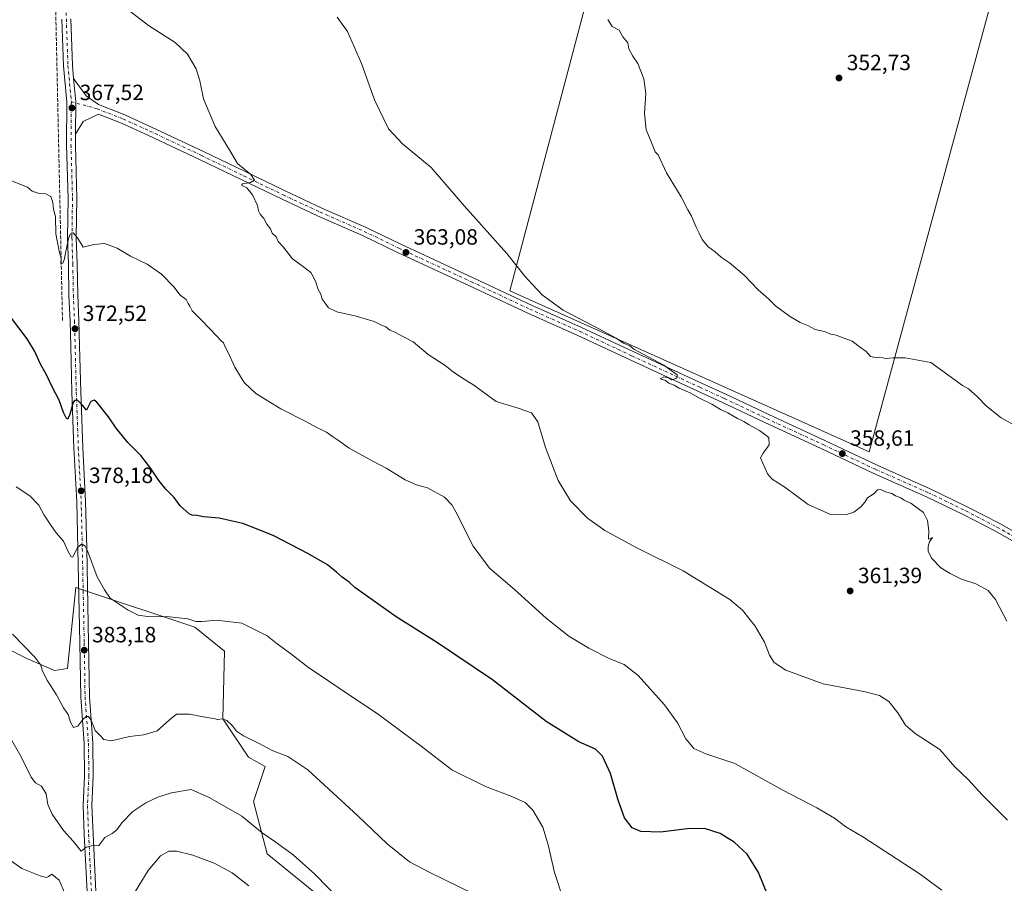
# Model space of a CAD drawing. Units: metres. Extents: x 573655 to 577108, y 4698748 to 4701099.
# Drawn here: x 575344 to 575791, y 4699484 to 4699876 of the extents above; entities that cross this region are included whole.
import ezdxf

# ---------------------------------------------------------------- set-up
doc = ezdxf.new("R2010")
doc.units = ezdxf.units.M
doc.header["$MEASUREMENT"] = 0
doc.linetypes.add('DGN Style 3', pattern=[2.307223458686699, 1.648016756204785, -0.6592067024819142])
doc.linetypes.add('DGN Style 4', pattern=[2.6384748266838614, 1.318413404963828, -0.6592067024819142, 0.001648016756204785, -0.6592067024819142])
for name, color, linetype, lineweight in [('Corriente artificial lineal', 4, 'DGN Style 3', 13), ('Cultivos herbáceos CxS', 92, 'Continuous', 0), ('Cultivos leñosos CxS', 92, 'Continuous', 0), ('Curva de nivel maestra', 30, 'Continuous', 30), ('Curva de nivel normal', 30, 'Continuous', 0), ('Matorral CxS', 135, 'Continuous', 0), ('Pista no pavimentada Cxs', 111, 'Continuous', 0), ('Pista no pavimentada eje', 91, 'DGN Style 4', 0), ('Punto de cota en terreno', 7, 'Continuous', 0), ('Rótulo de punto de cota en terreno', 7, 'Continuous', 0)]:
    doc.layers.add(name, color=color, linetype=linetype, lineweight=lineweight)
doc.styles.add('Style-Arial', font='txt')

# ---------------------------------------------------------------- blocks, each defined once
blk = doc.blocks.new('*U11')
at = {"layer": 'Cultivos herbáceos CxS', "color": 92, "linetype": 'Continuous', "lineweight": 0}
for points in [[(575612.3234999999, 4699925.400699999, 353.8377999999939), (575566.5755000003, 4699752.588099999, 361.8659000000043), (575729.6747000003, 4699679.6209, 357.5323999999964), (575784.4023000002, 4699881.3475, 351.3794000000053)], [(575505.3229, 4699457.536499999, 390.7403000000049), (575456.4321, 4699497.178099999, 391.1040000000066), (575450.2846999997, 4699520.903100001, 388.6677000000054), (575453.9471000005, 4699531.8917, 387.2747999999993), (575455.5891000004, 4699536.818299999, 386.2498000000051), (575448.0028999997, 4699541.034700001, 386.2761000000028), (575436.3391000004, 4699558.383099999, 385.0014999999985), (575437.0456999998, 4699589.1099, 381.6106), (575423.5586999999, 4699600.074899999, 380.5622000000003), (575373.0313999997, 4699616.861300001, 381.2397999999957), (575369.5592999998, 4699618.014900001, 381.178700000004), (575365.7944999998, 4699581.2097, 383.867499999993), (575359.9391000001, 4699580.373299999, 384.6111999999994), (575347.3919000002, 4699585.810500001, 385.4397999999928), (575337.5752999998, 4699590.797499999, 385.8184999999939)]]:
    blk.add_polyline3d(points, dxfattribs=at)
blk = doc.blocks.new('5PATER')
at = {"layer": 'Punto de cota en terreno', "linetype": 'Continuous', "lineweight": 0}
h = blk.add_hatch(color=51, dxfattribs=at)
edge = h.paths.add_edge_path()
edge.add_ellipse((0, 0), major_axis=(-0.1095731443231308, -0.1110710700762829), ratio=0.9994222409660322, start_angle=0, end_angle=360)

msp = doc.modelspace()

# ---------------------------------------------------------------- linework, layer by layer
at = {"layer": 'Corriente artificial lineal', "color": 4, "linetype": 'DGN Style 3', "lineweight": 13, "extrusion": (0.7153055380632746, 0.04637592063023295, 0.697271296700006), "elevation": 629774.9452189972, "flags": 128}
msp.add_lwpolyline([(4652667.8834675, -612091.7837944853), (4652828.534395288, -612101.6625998062), (4652919.332058163, -612106.1529278138)], dxfattribs=at)
at = {"layer": 'Cultivos herbáceos CxS', "color": 92, "linetype": 'Continuous', "lineweight": 0}
for points in [[(575612.3234999999, 4699925.400699999, 353.8377999999939), (575566.5755000003, 4699752.588099999, 361.8659000000043), (575729.6747000003, 4699679.6209, 357.5323999999964), (575784.4023000002, 4699881.3475, 351.3794000000053), (575644.3727000002, 4699918.9047, 353.340200000006), (575640.0667000003, 4699920.7707, 353.3485999999975)], [(575505.3229, 4699457.536499999, 390.7403000000049), (575456.4321, 4699497.178099999, 391.1040000000066), (575450.2846999997, 4699520.903100001, 388.6677000000054), (575453.9471000005, 4699531.8917, 387.2747999999993), (575455.5891000004, 4699536.818299999, 386.2498000000051), (575448.0028999997, 4699541.034700001, 386.2761000000028), (575436.3391000004, 4699558.383099999, 385.0014999999985), (575437.0456999998, 4699589.1099, 381.6106), (575423.5586999999, 4699600.074899999, 380.5622000000003), (575373.0313999997, 4699616.861300001, 381.2397999999957), (575369.5592999998, 4699618.014900001, 381.178700000004), (575365.7944999998, 4699581.2097, 383.867499999993), (575359.9391000001, 4699580.373299999, 384.6111999999994), (575347.3919000002, 4699585.810500001, 385.4397999999928), (575337.5752999998, 4699590.797499999, 385.8184999999939)]]:
    msp.add_polyline3d(points, dxfattribs=at)
at = {"layer": 'Cultivos leñosos CxS', "color": 92, "linetype": 'Continuous', "lineweight": 0}
msp.add_polyline3d([(575640.0667000003, 4699920.7707, 353.3485999999975), (575644.3727000002, 4699918.9047, 353.340200000006), (575784.4023000002, 4699881.3475, 351.3794000000053), (575729.6747000003, 4699679.6209, 357.5323999999964), (575566.5755000003, 4699752.588099999, 361.8659000000043), (575612.3234999999, 4699925.400699999, 353.8377999999939), (575638.6989000002, 4699917.864499999, 353.3423999999941)], close=True, dxfattribs=at)
msp.add_polyline3d([(575612.3234999999, 4699925.400699999, 353.8377999999939), (575566.5755000003, 4699752.588099999, 361.8659000000043), (575729.6747000003, 4699679.6209, 357.5323999999964), (575784.4023000002, 4699881.3475, 351.3794000000053), (575644.3727000002, 4699918.9047, 353.340200000006), (575640.0667000003, 4699920.7707, 353.3485999999975)], dxfattribs=at)
at = {"layer": 'Curva de nivel maestra', "color": 30, "linetype": 'Continuous', "lineweight": 30, "elevation": 375, "flags": 128}
msp.add_lwpolyline([(575685.6500000004, 4699473.4801), (575679.4100000003, 4699488.720100001), (575674.3499999996, 4699497.050100001), (575668.4199999999, 4699502.450099999), (575662.0199999996, 4699506.380100001), (575654.9699999997, 4699508.690099999), (575647.0499999998, 4699508.540100001), (575634.9299999997, 4699506.9801), (575626.0499999998, 4699507.340100001), (575622.1299999999, 4699508.9901), (575618.6200000001, 4699513.5801), (575615.7300000004, 4699521.4901), (575612.2800000003, 4699533.600099999), (575608.6900000004, 4699541.5701), (575605.4500000002, 4699544.700099999), (575597.8700000001, 4699548.0601), (575583.04, 4699557.170100001), (575558.6799999997, 4699576.0801), (575533.75, 4699592.920100001), (575515.04, 4699604.670100001), (575496.2000000002, 4699617.960100001), (575493.6699999999, 4699620.380100001), (575490.5199999996, 4699622.6801), (575487.8799999999, 4699624.9901), (575483.9100000003, 4699628.2401), (575474.8499999996, 4699633.5101), (575459.4699999997, 4699641.450099999), (575451.6299999999, 4699644.610099999), (575445.3600000005, 4699647.0101), (575440, 4699648.3101), (575434.6600000003, 4699649.5001), (575427.5800000001, 4699650.020099999), (575424.4800000004, 4699650.6601), (575422.4500000002, 4699650.7601), (575421.1100000005, 4699651.420100001), (575419.75, 4699652.6801), (575416.9000000004, 4699655.030099999), (575414.2100000001, 4699658.840100001), (575410.5199999996, 4699662.600099999), (575407.3099999996, 4699666.5001), (575403.6100000005, 4699671.9901), (575399.1799999997, 4699677.9001), (575393.2100000001, 4699683.720100001), (575390.6200000001, 4699686.940099999), (575387.9299999997, 4699690.340100001), (575384.4800000004, 4699695.4001), (575379.1799999997, 4699702.020099999), (575377.9500000002, 4699703.0001), (575376.3799999999, 4699702.3201), (575374.4500000002, 4699698.470100001), (575372.6699999999, 4699700.7301), (575370.4500000002, 4699702.970100001), (575369.0599999996, 4699702.890100001), (575368.4000000004, 4699701.890100001), (575366.7199999997, 4699696.040100001), (575365.8799999999, 4699694.340100001), (575365.2400000002, 4699694.9001), (575364.0800000001, 4699697.3201), (575362.0800000001, 4699703.0601), (575359.0099999999, 4699708.790100001), (575356.3499999996, 4699714.4901), (575353.4000000004, 4699719.670100001), (575351.04, 4699725.0101), (575347.4600000001, 4699730.7601), (575339.9800000004, 4699740.710100001)], dxfattribs=at)
at = {"layer": 'Curva de nivel normal', "color": 30, "linetype": 'Continuous', "lineweight": 0, "flags": 128}
for points, elevation in [([(575792.5199999996, 4699512.4901), (575780.9600000001, 4699524.020099999), (575774.5499999998, 4699530.890100001), (575768.5899999999, 4699536.620100001), (575761.7199999997, 4699544.5801), (575750.5300000003, 4699551.7301), (575746.0999999996, 4699555.5801), (575742.7300000004, 4699561.110099999), (575738.5599999996, 4699566.340100001), (575734.3499999996, 4699569.0701), (575727.2400000002, 4699570.8101), (575708.7699999996, 4699574.3301), (575691.8200000003, 4699580.5001), (575686.4900000002, 4699583.9301), (575684.5, 4699587.280099999), (575682.25, 4699593.170100001), (575677.9400000004, 4699600.4801), (575672.2599999999, 4699607.710100001), (575666.4000000004, 4699612.630100001), (575645.2300000004, 4699625.5701), (575624.25, 4699636.020099999), (575609.6699999999, 4699643.8201), (575601.7699999996, 4699649.440099999), (575594.0700000003, 4699657.340100001), (575588.4800000004, 4699666.4801), (575582.7599999999, 4699681.550100001), (575579.2800000003, 4699693.110099999), (575576.4299999997, 4699697.300100001), (575570.3700000001, 4699699.360099999), (575560.3300000001, 4699702.3301), (575550.3300000001, 4699709.8101), (575545.1799999997, 4699713.030099999), (575540.8799999999, 4699715.840100001), (575537.1699999999, 4699718.670100001), (575529.5300000003, 4699723.7601), (575522.7000000002, 4699729.4801), (575518.2599999999, 4699731.7401), (575514.3600000005, 4699733.800100001), (575512.1299999999, 4699734.770099999), (575510.3200000003, 4699736.300100001), (575508.2999999998, 4699736.940099999), (575504.9900000002, 4699738.640100001), (575496.8300000001, 4699741.140100001), (575488.0599999996, 4699743.100099999), (575484.2699999996, 4699744.840100001), (575482.7599999999, 4699747.020099999), (575481.3600000005, 4699748.860099999), (575480.7400000002, 4699751.0801), (575479.5899999999, 4699753.1601), (575478.5599999996, 4699756.530099999), (575477.4800000004, 4699758.720100001), (575476.2400000002, 4699760.920100001), (575472.3899999997, 4699763.920100001), (575467.9000000004, 4699767.120100001), (575463.6799999997, 4699772.530099999), (575461.4600000001, 4699774.9101), (575460.5199999996, 4699777.030099999), (575458.7999999998, 4699778.770099999), (575457.9800000004, 4699780.6801), (575456.2599999999, 4699782.8201), (575455, 4699785.370100001), (575453.3200000003, 4699787.280099999), (575452.54, 4699788.800100001), (575452.0999999996, 4699791.350099999), (575449.7400000002, 4699796.170100001), (575447.1799999997, 4699799.270099999), (575444.7800000003, 4699800.4901), (575445.1900000004, 4699801.120100001), (575448.8200000003, 4699801.7401), (575450.6600000003, 4699802.8201), (575448.9800000004, 4699805.270099999), (575442.9800000004, 4699810.370100001), (575439.4600000001, 4699816.200099999), (575432.8600000005, 4699827.120100001), (575427.5099999999, 4699839.630100001), (575425.9400000004, 4699847.780099999), (575424.2599999999, 4699853.2401), (575420.3099999996, 4699859.840100001), (575414.7199999997, 4699865.2601), (575402.6299999999, 4699872.860099999), (575391.4800000004, 4699881.590100001)], 365), ([(575792.1200000001, 4699602.700099999), (575787.0099999999, 4699612.600099999), (575783.6699999999, 4699616.610099999), (575778.1399999997, 4699619.670100001), (575771.54, 4699621.790100001), (575766.4699999997, 4699624.440099999), (575762.1799999997, 4699626.960100001), (575758.04, 4699631.3201), (575756.5199999996, 4699634.530099999), (575756.4400000004, 4699636.690099999), (575757.1299999999, 4699638.7601), (575758.3899999997, 4699640.7501), (575756.5999999996, 4699639.920100001), (575756.7699999996, 4699643.780099999), (575756.1600000003, 4699648.4801), (575754.4000000004, 4699652.110099999), (575752.0499999998, 4699653.720100001), (575748.5599999996, 4699656.3201), (575745.6100000005, 4699657.620100001), (575744.04, 4699658.720100001), (575741.5599999996, 4699659.5701), (575739.9500000002, 4699660.620100001), (575737.0700000003, 4699661.340100001), (575734.8700000001, 4699662.4301), (575733.54, 4699662.360099999), (575731.8799999999, 4699660.690099999), (575728.9299999997, 4699658.690099999), (575727.6799999997, 4699656.690099999), (575725.9299999997, 4699654.540100001), (575722.6799999997, 4699652.1801), (575719.3200000003, 4699651.140100001), (575711.9000000004, 4699651.3101), (575701.9900000002, 4699655.6601), (575691.4500000002, 4699663.460100001), (575685.6399999997, 4699667.090100001), (575683.5, 4699669.590100001), (575680.4100000003, 4699676.8201), (575681.5800000001, 4699679.020099999), (575684.2599999999, 4699682.690099999), (575684.1299999999, 4699686.100099999), (575679.9400000004, 4699689.2501), (575675.2000000002, 4699691.780099999), (575672.8399999999, 4699693.3301), (575669.9600000001, 4699694.640100001), (575665.5899999999, 4699697.1801), (575662.1399999997, 4699698.8101), (575658.2300000004, 4699701.2301), (575652.6200000001, 4699703.960100001), (575648.7699999996, 4699706.100099999), (575643.3799999999, 4699708.380100001), (575641.1399999997, 4699709.800100001), (575638.7599999999, 4699710.7601), (575637.2199999997, 4699711.880100001), (575634.8499999996, 4699712.600099999), (575636.4600000001, 4699713.630100001), (575638.6200000001, 4699713.140100001), (575640.0499999998, 4699712.2601), (575642.4600000001, 4699712.890100001), (575642.5300000003, 4699714.470100001), (575636.5199999996, 4699718.850099999), (575622.9199999999, 4699726.090100001), (575621.0199999996, 4699727.690099999), (575618.2000000002, 4699728.860099999), (575614.8300000001, 4699731.1601), (575607.8799999999, 4699734.9001), (575590.7999999998, 4699743.800100001), (575581.4600000001, 4699750.610099999), (575576.7300000004, 4699755.6601), (575573.3799999999, 4699759.300100001), (575565.2300000004, 4699769.550100001), (575546, 4699790.9801), (575530.9400000004, 4699808.5801), (575517.8799999999, 4699819.190099999), (575511.5199999996, 4699826.0701), (575505.2400000002, 4699839.170100001), (575499.3200000003, 4699855.7401), (575492.9199999999, 4699870.1501), (575488.2699999996, 4699876.670100001)], 360), ([(575794.9900000002, 4699691.920100001), (575789.5300000003, 4699694.9001), (575782.8899999997, 4699700.2601), (575778.6600000003, 4699704.690099999), (575774.8399999999, 4699708.090100001), (575772.0099999999, 4699709.690099999), (575757.7300000004, 4699720.0701), (575745.9699999997, 4699722.2601), (575740.4500000002, 4699722.2501), (575737.2300000004, 4699721.890100001), (575734.4900000002, 4699722.540100001), (575732.3499999996, 4699722.280099999), (575730.3499999996, 4699722.7601), (575728.29, 4699725.040100001), (575725.7000000002, 4699726.8301), (575722, 4699729.720100001), (575714.6799999997, 4699732.4001), (575712.2800000003, 4699732.960100001), (575709.4500000002, 4699734.120100001), (575705.0999999996, 4699735.100099999), (575702.1799999997, 4699736.720100001), (575698.3399999999, 4699738.1801), (575693.4699999997, 4699741.0101), (575687.1100000005, 4699745.770099999), (575683.9299999997, 4699748.9301), (575679.3600000005, 4699753.030099999), (575672.9299999997, 4699759.710100001), (575666.3600000005, 4699765.300100001), (575662.7199999997, 4699767.710100001), (575659.7800000003, 4699770.280099999), (575656.4000000004, 4699772.720100001), (575653.8600000005, 4699775.850099999), (575652.5999999996, 4699778.7401), (575651.2000000002, 4699781.4901), (575649.0800000001, 4699786.390100001), (575647.3600000005, 4699789.300100001), (575644.3799999999, 4699795.140100001), (575637.6699999999, 4699806.1601), (575633.9900000002, 4699814.3101), (575632.5499999998, 4699815.5801), (575630.5300000003, 4699820.540100001), (575628.54, 4699825.540100001), (575627.7800000003, 4699833.0601), (575628.3200000003, 4699842.120100001), (575627.4699999997, 4699848.780099999), (575624.7300000004, 4699855.710100001), (575622.3600000005, 4699859.0001), (575620.6600000003, 4699862.3101), (575620.1500000004, 4699865.120100001), (575617.8099999996, 4699867.780099999), (575616.2400000002, 4699870.7501), (575612.9800000004, 4699872.4301), (575611.0800000001, 4699875.5801)], 355), ([(575762.6200000001, 4699480.780099999), (575752.3799999999, 4699488.370100001), (575742.3799999999, 4699494.8101), (575726.8700000001, 4699505.0001), (575719.0899999999, 4699509.540100001), (575713.9299999997, 4699513.350099999), (575705.9699999997, 4699518.0801), (575690.5, 4699526.100099999), (575668.6500000004, 4699538.1801), (575655.4900000002, 4699542.540100001), (575650.0300000003, 4699545.0001), (575646.4100000003, 4699549.420100001), (575642.6900000004, 4699556.600099999), (575636.7800000003, 4699564.7601), (575624.7699999996, 4699578.120100001), (575618.5099999999, 4699583.120100001), (575612.0300000003, 4699585.700099999), (575602.4400000004, 4699590.440099999), (575593.3399999999, 4699596.0101), (575583.1200000001, 4699604.130100001), (575568.7599999999, 4699617.100099999), (575557.4400000004, 4699626.7401), (575549.9500000002, 4699636.8201), (575542.0499999998, 4699652.4001), (575540.25, 4699655.5701), (575536.8899999997, 4699659.030099999), (575529.2699999996, 4699663.290100001), (575524.2000000002, 4699664.610099999), (575519.0999999996, 4699666.8301), (575510.4600000001, 4699672.1801), (575504.3799999999, 4699675.2501), (575493.7100000001, 4699681.2501), (575488.7800000003, 4699684.7601), (575486.1200000001, 4699686.440099999), (575483.4299999997, 4699688.4001), (575478.9600000001, 4699690.550100001), (575474.25, 4699693.220100001), (575462.5999999996, 4699698.9901), (575451.3600000005, 4699705.970100001), (575445.9600000001, 4699711.0101), (575441.7599999999, 4699717.960100001), (575438.6699999999, 4699724.9101), (575437.2000000002, 4699727.4101), (575436.6900000004, 4699729.0001), (575435.4400000004, 4699730.090100001), (575433.79, 4699731.9301), (575426.8300000001, 4699739.130100001), (575422.4800000004, 4699743.5601), (575421.3700000001, 4699745.670100001), (575420.5700000003, 4699746.870100001), (575419.7100000001, 4699748.6801), (575416.8300000001, 4699750.800100001), (575414.2000000002, 4699754.170100001), (575408.5599999996, 4699760.200099999), (575402.04, 4699764.6801), (575394.4600000001, 4699768.340100001), (575388.3200000003, 4699771.880100001), (575382.6299999999, 4699774.0701), (575377.7199999997, 4699773.640100001), (575372.9600000001, 4699772.340100001), (575370.3799999999, 4699776.6601), (575368.3799999999, 4699778.940099999), (575367.0300000003, 4699778.210100001), (575366.3600000005, 4699776.380100001), (575364.3799999999, 4699766.6501), (575363.7300000004, 4699765.050100001), (575362.8700000001, 4699765.0001), (575363, 4699767.360099999), (575362.1299999999, 4699770.5001), (575360.4800000004, 4699778.5001), (575360.3899999997, 4699786.090100001), (575359.5300000003, 4699789.670100001), (575359.1699999999, 4699792.6501), (575358.2199999997, 4699795.3301), (575356.04, 4699796.550100001), (575352.5199999996, 4699796.8201), (575349.8499999996, 4699797.800100001), (575347.6100000005, 4699799.5701), (575340.4299999997, 4699802.390100001)], 370), ([(575590.8799999999, 4699476.3201), (575586.7999999998, 4699488.7501), (575584.0599999996, 4699501.370100001), (575581.5499999998, 4699509.2501), (575576.9600000001, 4699517.100099999), (575573.54, 4699520.5001), (575567.5, 4699523.2401), (575555.5, 4699527.7301), (575540.25, 4699535.300100001), (575526.9000000004, 4699545.590100001), (575506.4000000004, 4699560.840100001), (575492.0800000001, 4699570.420100001), (575481.6299999999, 4699577.550100001), (575475.3399999999, 4699581.6601), (575467.0599999996, 4699588.040100001), (575461.0499999998, 4699592.4001), (575456.4299999997, 4699596.100099999), (575444.9100000003, 4699601.800100001), (575433.4299999997, 4699603.270099999), (575427.0099999999, 4699602.550100001), (575424.0599999996, 4699602.6501), (575420.4299999997, 4699603.7501), (575412.1200000001, 4699604.770099999), (575402.0999999996, 4699604.8201), (575397.8700000001, 4699605.440099999), (575393.3899999997, 4699607.780099999), (575388.8200000003, 4699610.700099999), (575385.2699999996, 4699613.1601), (575382.7000000002, 4699617.030099999), (575379.3399999999, 4699622.890100001), (575374.9299999997, 4699634.6801), (575373.8799999999, 4699636.780099999), (575372.3799999999, 4699637.8201), (575370.3799999999, 4699636.220100001), (575368.3099999996, 4699631.800100001), (575367.5499999998, 4699631.870100001), (575366.0899999999, 4699634.350099999), (575363.9699999997, 4699639.030099999), (575360.6799999997, 4699642.790100001), (575358.0199999996, 4699646.690099999), (575355.2199999997, 4699650.8201), (575352.8200000003, 4699655.350099999), (575348.7599999999, 4699659.620100001), (575342.5199999996, 4699663.720100001)], 380), ([(575550.3700000001, 4699478.950099999), (575530.2999999998, 4699488.690099999), (575521.0199999996, 4699493.6601), (575510.9400000004, 4699501.8201), (575497.6699999999, 4699514.4801), (575474.9100000003, 4699535.270099999), (575465.9100000003, 4699541.3201), (575458.7199999997, 4699544.020099999), (575452.5899999999, 4699547.4101), (575445.7599999999, 4699550.7501), (575442.54, 4699552.860099999), (575440.6500000004, 4699555.300100001), (575438.0800000001, 4699557.7401), (575436.1600000003, 4699558.4801), (575433.8799999999, 4699558.200099999), (575432.2400000002, 4699558.5601), (575429.0199999996, 4699559.0101), (575421.2000000002, 4699560.520099999), (575415.2999999998, 4699560.5001), (575412.1900000004, 4699557.9801), (575406.4900000002, 4699553.0801), (575400.4299999997, 4699551.1601), (575393.9299999997, 4699550.4801), (575385.7699999996, 4699548.520099999), (575382.3799999999, 4699549.050100001), (575380.3799999999, 4699551.2501), (575378.4000000004, 4699553.210100001), (575376.5999999996, 4699557.8301), (575375.3300000001, 4699559.4801), (575374.2999999998, 4699559.5001), (575372.7999999998, 4699558.1601), (575370.4800000004, 4699555.0701), (575368.5099999999, 4699554.4801), (575367.2199999997, 4699556.940099999), (575366.1500000004, 4699560.460100001), (575364.0899999999, 4699563.440099999), (575360.8399999999, 4699569.4001), (575356.7999999998, 4699575.7401), (575354.4699999997, 4699580.100099999), (575353.7599999999, 4699582.720100001), (575351.0300000003, 4699586.420100001), (575340.9000000004, 4699596.880100001)], 385.0000000000001), ([(575490.04, 4699475.770099999), (575478.0199999996, 4699488.050100001), (575468.2699999996, 4699496.720100001), (575459.9100000003, 4699502.8301), (575454.2000000002, 4699506.780099999), (575444.9699999997, 4699514.3201), (575430.4600000001, 4699522.6801), (575422.0300000003, 4699526.360099999), (575413.0700000003, 4699524.9101), (575406.79, 4699522.880100001), (575401.4600000001, 4699520.380100001), (575395.5, 4699516.380100001), (575390.4600000001, 4699511.2401), (575388.2699999996, 4699508.130100001), (575386.0499999998, 4699506.460100001), (575382.7100000001, 4699504.5701), (575380.0499999998, 4699501.030099999), (575376.7100000001, 4699500.9001), (575374.3799999999, 4699500.2501), (575372.0499999998, 4699498.440099999), (575368.4000000004, 4699502.9901), (575364.04, 4699507.860099999), (575358.8399999999, 4699515.170100001), (575356.9299999997, 4699519.5801), (575356.1200000001, 4699524.440099999), (575353.9699999997, 4699527.960100001), (575351.3700000001, 4699529.360099999), (575349.3399999999, 4699531.9901), (575344.8499999996, 4699541.1601), (575339.4199999999, 4699550.7301)], 390), ([(575448.1200000001, 4699482.780099999), (575440.5999999996, 4699488.600099999), (575432.3600000005, 4699493.0601), (575422.7800000003, 4699496.590100001), (575415.3300000001, 4699498.4301), (575411.8499999996, 4699498.460100001), (575408, 4699496.290100001), (575402.3799999999, 4699489.6601), (575396.6600000003, 4699480.360099999)], 395), ([(575364.9699999997, 4699478.630100001), (575361.9900000002, 4699485.340100001), (575358.7999999998, 4699488.0701), (575357.2199999997, 4699487.0001), (575356.2699999996, 4699486.440099999), (575353.4000000004, 4699487.300100001), (575345.1100000005, 4699490.630100001), (575338.9400000004, 4699494.920100001)], 395)]:
    msp.add_lwpolyline(points, dxfattribs=dict(at, elevation=elevation))
at = {"layer": 'Matorral CxS', "color": 135, "linetype": 'Continuous', "lineweight": 0}
for points in [[(575337.5752999998, 4699590.797499999, 385.8184999999939), (575347.3919000002, 4699585.810500001, 385.4397999999928), (575359.9391000001, 4699580.373299999, 384.6111999999994), (575365.7944999998, 4699581.2097, 383.867499999993), (575369.5592999998, 4699618.014900001, 381.178700000004), (575373.0313999997, 4699616.861300001, 381.2397999999957), (575423.5586999999, 4699600.074899999, 380.5622000000003), (575437.0456999998, 4699589.1099, 381.6106), (575436.3391000004, 4699558.383099999, 385.0014999999985), (575448.0028999997, 4699541.034700001, 386.2761000000028), (575455.5891000004, 4699536.818299999, 386.2498000000051), (575453.9471000005, 4699531.8917, 387.2747999999993), (575450.2846999997, 4699520.903100001, 388.6677000000054), (575456.4321, 4699497.178099999, 391.1040000000066), (575505.3229, 4699457.536499999, 390.7403000000049)], [(575505.3229, 4699457.536499999, 390.7403000000049), (575456.4321, 4699497.178099999, 391.1040000000066), (575450.2846999997, 4699520.903100001, 388.6677000000054), (575453.9471000005, 4699531.8917, 387.2747999999993), (575455.5891000004, 4699536.818299999, 386.2498000000051), (575448.0028999997, 4699541.034700001, 386.2761000000028), (575436.3391000004, 4699558.383099999, 385.0014999999985), (575437.0456999998, 4699589.1099, 381.6106), (575423.5586999999, 4699600.074899999, 380.5622000000003), (575373.0313999997, 4699616.861300001, 381.2397999999957), (575369.5592999998, 4699618.014900001, 381.178700000004), (575365.7944999998, 4699581.2097, 383.867499999993), (575359.9391000001, 4699580.373299999, 384.6111999999994), (575347.3919000002, 4699585.810500001, 385.4397999999928), (575337.5752999998, 4699590.797499999, 385.8184999999939)]]:
    msp.add_polyline3d(points, dxfattribs=at)
at = {"layer": 'Pista no pavimentada Cxs', "color": 111, "linetype": 'Continuous', "lineweight": 0, "extrusion": (-0.2105994116448855, 0.03531653877719715, 0.976934301733554), "elevation": 45168.58104371616, "flags": 128}
msp.add_lwpolyline([(-4730284.772758023, -204925.4393114151), (-4730274.570460423, -204922.6684031532), (-4730260.076354682, -204920.307254014)], dxfattribs=at)
msp.add_lwpolyline([(-4730284.772758023, -204925.4393114151), (-4730274.570460423, -204922.6684031532), (-4730260.076354682, -204920.307254014)], dxfattribs=at)
at = {"layer": 'Pista no pavimentada Cxs', "color": 111, "linetype": 'Continuous', "lineweight": 0}
for points in [[(575374.7011000002, 4699480.040100001, 392.4437999999937), (575373.4219000004, 4699506.0715, 389.8387999999977), (575372.9083000004, 4699519.1173, 388.4443000000028), (575373.5387000004, 4699532.6503, 387.1337000000058), (575373.3289000001, 4699547.3485, 386.0899999999965), (575371.8196999999, 4699568.288899999, 384.5152999999991), (575371.4402999999, 4699592.849099999, 382.9550000000018), (575370.5604999998, 4699635.575099999, 380.1851000000024), (575370.0412999997, 4699656.903100001, 378.6043000000063), (575368.7525000004, 4699681.4099, 376.732999999993), (575367.8252999998, 4699706.572699999, 374.7606999999989), (575367.2959000003, 4699727.488299999, 373.082699999999), (575367.0317000002, 4699738.8453, 372.2712000000029), (575366.5022999998, 4699750.4915, 371.561600000001), (575366.2374999998, 4699764.659299999, 371.5601000000024), (575365.8394999999, 4699776.731699999, 371.1815000000061), (575366.1096999999, 4699794.6317, 369.8736999999965), (575365.4254999999, 4699818.709899999, 369.0944000000018), (575365.5867, 4699838.201099999, 368.5709000000061), (575364.0471000001, 4699854.670700001, 366.636599999998), (575363.3173000002, 4699875.835899999, 365.8775000000023)], [(575374.7011000002, 4699480.040100001, 392.4437999999937), (575373.4219000004, 4699506.0715, 389.8387999999977), (575372.9083000004, 4699519.1173, 388.4443000000028), (575373.5387000004, 4699532.6503, 387.1337000000058), (575373.3289000001, 4699547.3485, 386.0899999999965), (575371.8196999999, 4699568.288899999, 384.5152999999991), (575371.4402999999, 4699592.849099999, 382.9550000000018), (575370.5604999998, 4699635.575099999, 380.1851000000024), (575370.0412999997, 4699656.903100001, 378.6043000000063), (575368.7525000004, 4699681.4099, 376.732999999993), (575367.8252999998, 4699706.572699999, 374.7606999999989), (575367.2959000003, 4699727.488299999, 373.082699999999), (575367.0317000002, 4699738.8453, 372.2712000000029), (575366.5022999998, 4699750.4915, 371.561600000001), (575366.2374999998, 4699764.659299999, 371.5601000000024), (575365.8394999999, 4699776.731699999, 371.1815000000061), (575366.1096999999, 4699794.6317, 369.8736999999965), (575365.4254999999, 4699818.709899999, 369.0944000000018), (575365.5867, 4699838.201099999, 368.5709000000061), (575364.0471000001, 4699854.670700001, 366.636599999998), (575363.3173000002, 4699875.835899999, 365.8775000000023)], [(575367.3161000004, 4699875.941099999, 365.7804000000033), (575368.0406999998, 4699854.926100001, 366.6309999999939), (575368.6058999998, 4699848.880700001, 366.9394000000029), (575369.5883, 4699838.371099999, 367.5310999999929), (575369.4660999998, 4699823.6951, 368.0353000000032), (575369.4247000003, 4699818.750299999, 368.2302999999956), (575370.1105000004, 4699794.658500001, 369.3083000000042), (575369.8404999999, 4699776.767300001, 370.1012999999948), (575370.2363, 4699764.762499999, 370.7856000000029), (575370.5006999997, 4699750.619899999, 371.6226000000024), (575371.0296999998, 4699738.9827, 372.3709999999992), (575371.2947000006, 4699727.5855, 373.1968999999954), (575371.8234999999, 4699706.696900001, 374.784799999994), (575372.7484999998, 4699681.5887, 376.7611000000034), (575374.0387000004, 4699657.0569, 378.5295999999944), (575374.5595000006, 4699635.664899999, 379.9888000000064), (575375.4397, 4699592.9211, 382.899900000004), (575375.8174999999, 4699568.4637, 384.3298999999971), (575377.3267000001, 4699547.5209, 385.7430000000023), (575377.5401, 4699532.585700001, 387.1613999999972), (575376.9118999997, 4699519.1029, 388.5043000000005), (575377.4181000004, 4699506.248500001, 389.8545000000013), (575378.6990999999, 4699480.1799, 392.4048999999941)], [(575367.3161000004, 4699875.941099999, 365.7804000000033), (575368.0406999998, 4699854.926100001, 366.6309999999939), (575368.6058999998, 4699848.8806, 366.9394000000029)], [(575795.7654999997, 4699638.603499999, 357.4066000000021), (575786.7225000003, 4699643.700300001, 357.5304999999935), (575772.7081000004, 4699650.954700001, 357.8816999999981), (575755.7159000002, 4699659.203500001, 358.2765999999974), (575731.7260999996, 4699669.792099999, 358.7483999999968), (575708.2077000003, 4699680.888699999, 358.9631999999983), (575682.3855, 4699692.806700001, 359.4532999999938), (575663.1898999996, 4699701.908100001, 359.8439000000071), (575651.9436999997, 4699707.0351, 360.1153000000049), (575621.1480999999, 4699721.2739, 360.578800000003), (575597.4923, 4699732.3573, 361.2985000000044), (575574.8164999997, 4699742.4539, 362.0427000000054), (575548.3211000003, 4699754.8737, 362.7100999999966), (575515.3718999998, 4699770.1063, 363.3157999999967), (575499.6661, 4699777.711300001, 363.6560000000027), (575479.6527000006, 4699786.477499999, 364.1263999999938), (575462.9030999999, 4699794.2719, 364.5812000000006), (575445.0147000002, 4699802.8849, 365.3736000000063), (575425.8219, 4699812.1503, 366.195200000002), (575402.3413000006, 4699823.2291, 366.950800000006), (575390.3180999998, 4699828.6643, 367.2768999999971), (575379.9161, 4699832.7665, 367.4728999999934), (575372.9921000004, 4699829.3123, 367.821100000001), (575369.4660999998, 4699823.6951, 368.0353000000032), (575369.5883, 4699838.371099999, 367.5310999999929), (575368.6058999998, 4699848.880700001, 366.9394000000029), (575374.2607000005, 4699841.091700001, 367.2649999999995), (575379.9732999997, 4699837.0437, 367.3081999999995), (575391.8766999999, 4699832.349500001, 367.1521999999969), (575404.0186999999, 4699826.860500001, 366.895199999999), (575427.5449000001, 4699815.760299999, 365.9446000000025), (575446.7516999999, 4699806.4879, 365.0810000000056), (575464.6146999998, 4699797.8873, 364.4291999999987), (575481.2993000001, 4699790.1231, 363.8181000000041), (575501.3406999996, 4699781.344699999, 363.4026000000013), (575517.0828999998, 4699773.722100001, 363.1340000000055), (575550.0093, 4699758.4999, 362.5366000000067), (575576.4789000005, 4699746.092300001, 361.4716000000044), (575599.1545000002, 4699735.9959, 360.8620999999985), (575622.8361000001, 4699724.9003, 360.136599999998), (575653.6124999998, 4699710.670299999, 359.6235000000015), (575664.8765000004, 4699705.535300001, 359.2994999999937), (575684.0805000003, 4699696.4299, 358.8646000000008), (575709.8992999997, 4699684.513499999, 358.3310000000056), (575733.3875000002, 4699673.431100001, 358.2495000000054), (575757.3973000003, 4699662.833699999, 357.8306000000011), (575774.5012999997, 4699654.5307, 357.3751000000047), (575788.6246999997, 4699647.219900001, 357.1993999999977), (575797.7884999998, 4699642.0547, 357.0473000000056)], [(575368.6058999998, 4699848.8806, 366.9394000000029), (575374.2607000005, 4699841.091700001, 367.2649999999995), (575379.9732999997, 4699837.0437, 367.3081999999995), (575391.8766999999, 4699832.349500001, 367.1521999999969), (575404.0186999999, 4699826.860500001, 366.895199999999), (575427.5449000001, 4699815.760299999, 365.9446000000025), (575446.7516999999, 4699806.4879, 365.0810000000056), (575464.6146999998, 4699797.8873, 364.4291999999987), (575481.2993000001, 4699790.1231, 363.8181000000041), (575501.3406999996, 4699781.344699999, 363.4026000000013), (575517.0828999998, 4699773.722100001, 363.1340000000055), (575550.0093, 4699758.4999, 362.5366000000067), (575576.4789000005, 4699746.092300001, 361.4716000000044), (575599.1545000002, 4699735.9959, 360.8620999999985), (575622.8361000001, 4699724.9003, 360.136599999998), (575653.6124999998, 4699710.670299999, 359.6235000000015), (575664.8765000004, 4699705.535300001, 359.2994999999937), (575684.0805000003, 4699696.4299, 358.8646000000008), (575709.8992999997, 4699684.513499999, 358.3310000000056), (575733.3875000002, 4699673.431100001, 358.2495000000054), (575757.3973000003, 4699662.833699999, 357.8306000000011), (575774.5012999997, 4699654.5307, 357.3751000000047), (575788.6246999997, 4699647.219900001, 357.1993999999977), (575797.7884999998, 4699642.0547, 357.0473000000056)], [(575795.7654999997, 4699638.603499999, 357.4066000000021), (575786.7225000003, 4699643.700300001, 357.5304999999935), (575772.7081000004, 4699650.954700001, 357.8816999999981), (575755.7159000002, 4699659.203500001, 358.2765999999974), (575731.7260999996, 4699669.792099999, 358.7483999999968), (575708.2077000003, 4699680.888699999, 358.9631999999983), (575682.3855, 4699692.806700001, 359.4532999999938), (575663.1898999996, 4699701.908100001, 359.8439000000071), (575651.9436999997, 4699707.0351, 360.1153000000049), (575621.1480999999, 4699721.2739, 360.578800000003), (575597.4923, 4699732.3573, 361.2985000000044), (575574.8164999997, 4699742.4539, 362.0427000000054), (575548.3211000003, 4699754.8737, 362.7100999999966), (575515.3718999998, 4699770.1063, 363.3157999999967), (575499.6661, 4699777.711300001, 363.6560000000027), (575479.6527000006, 4699786.477499999, 364.1263999999938), (575462.9030999999, 4699794.2719, 364.5812000000006), (575445.0147000002, 4699802.8849, 365.3736000000063), (575425.8219, 4699812.1503, 366.195200000002), (575402.3413000006, 4699823.2291, 366.950800000006), (575390.3180999998, 4699828.6643, 367.2768999999971), (575379.9161, 4699832.7665, 367.4728999999934), (575372.9921000004, 4699829.3123, 367.821100000001), (575369.4660999998, 4699823.6951, 368.0353000000032)], [(575369.4660999998, 4699823.6951, 368.0353000000032), (575369.4247000003, 4699818.750299999, 368.2302999999956), (575370.1105000004, 4699794.658500001, 369.3083000000042), (575369.8404999999, 4699776.767300001, 370.1012999999948), (575370.2363, 4699764.762499999, 370.7856000000029), (575370.5006999997, 4699750.619899999, 371.6226000000024), (575371.0296999998, 4699738.9827, 372.3709999999992), (575371.2947000006, 4699727.5855, 373.1968999999954), (575371.8234999999, 4699706.696900001, 374.784799999994), (575372.7484999998, 4699681.5887, 376.7611000000034), (575374.0387000004, 4699657.0569, 378.5295999999944), (575374.5595000006, 4699635.664899999, 379.9888000000064), (575375.4397, 4699592.9211, 382.899900000004), (575375.8174999999, 4699568.4637, 384.3298999999971), (575377.3267000001, 4699547.5209, 385.7430000000023), (575377.5401, 4699532.585700001, 387.1613999999972), (575376.9118999997, 4699519.1029, 388.5043000000005), (575377.4181000004, 4699506.248500001, 389.8545000000013), (575378.6990999999, 4699480.1799, 392.4048999999941)]]:
    msp.add_polyline3d(points, dxfattribs=at)
at = {"layer": 'Pista no pavimentada eje', "color": 91, "linetype": 'DGN Style 4', "lineweight": 0}
for points in [[(575351.9291000003, 4700204.239499999, 355.7498000000051), (575356.0443000002, 4700175.695499999, 356.3960999999982), (575357.6807000004, 4700145.1511, 357.4437000000034), (575359.1350999996, 4700120.424900001, 358.1539000000048), (575360.2259000001, 4700094.6077, 358.8816999999981), (575361.4987000005, 4700066.426899999, 359.6258999999991), (575361.8623000003, 4700035.5189, 360.2768999999971), (575362.2259000001, 4700011.156099999, 360.9682999999932), (575363.4984999998, 4699975.5211, 362.0623000000051), (575363.8620999996, 4699948.249500001, 363.0485999999946), (575364.2259000001, 4699925.7049, 363.9965999999986), (575364.7713000001, 4699906.0691, 364.694399999993), (575365.3167000003, 4699875.888499999, 365.8288999999932), (575366.0438999999, 4699854.7983, 366.6432999999961), (575367.5875000004, 4699838.2861, 367.5859999999957)], [(575367.5875000004, 4699838.2861, 367.5859999999957), (575367.4250999996, 4699818.7301, 368.2957000000025), (575368.1101000002, 4699794.645099999, 369.3752999999998), (575367.8400999998, 4699776.749500001, 370.1883999999991), (575368.2368999999, 4699764.710899999, 370.7997999999934), (575368.5015000004, 4699750.5557, 371.5653000000021), (575369.0307, 4699738.914100001, 372.3236000000034), (575369.2953000005, 4699727.536900001, 373.1410000000033), (575369.8245000001, 4699706.6347, 374.7728999999963), (575370.7505000001, 4699681.499299999, 376.7562000000034), (575372.0401, 4699656.9801, 378.6551999999938), (575372.5601000004, 4699635.620100001, 380.2124999999942), (575373.4401000004, 4699592.8851, 382.9523999999947), (575373.8185000002, 4699568.376300001, 384.4428000000044), (575375.3277000003, 4699547.434699999, 385.9174999999959), (575375.5395000001, 4699532.617900001, 387.1477000000014), (575374.9101, 4699519.110099999, 388.4743000000017), (575375.4200999998, 4699506.1601, 389.8466000000044), (575376.7001, 4699480.110099999, 392.3809999999939)], [(575367.5875000004, 4699838.2861, 367.5859999999957), (575379.3391000004, 4699835.1413, 367.4020000000019), (575391.0906999996, 4699830.506899999, 367.203800000003), (575403.1734999996, 4699825.0449, 366.9228000000003), (575426.6766999997, 4699813.9553, 366.0856000000058), (575445.8765000004, 4699804.6863, 365.2446000000054), (575463.7522999998, 4699796.079500001, 364.5377000000008), (575480.4694999997, 4699788.3003, 364.0334000000003), (575500.4968999998, 4699779.527899999, 363.5412000000069), (575516.2209000001, 4699771.9143, 363.2580000000016), (575549.1584999999, 4699756.686699999, 362.6258999999991), (575575.6410999997, 4699744.2731, 361.7796999999992), (575598.3167000003, 4699734.1765, 361.0893999999971), (575621.9855000004, 4699723.087099999, 360.4377999999998), (575652.7714999998, 4699708.852700001, 359.8537000000069), (575664.0264999997, 4699703.721700001, 359.5783999999985), (575683.2265, 4699694.6183, 359.175900000002), (575709.0469000004, 4699682.701099999, 358.7247000000062), (575732.5500999996, 4699671.611500001, 358.5118999999977), (575756.5499, 4699661.0185, 358.0384999999951), (575773.5981000002, 4699652.742699999, 357.6297999999952), (575787.6668999996, 4699645.460100001, 357.3657999999996), (575796.7703, 4699640.329100001, 357.2339000000065)]]:
    msp.add_polyline3d(points, dxfattribs=at)

# ---------------------------------------------------------------- block references
at = {"layer": 'Cultivos herbáceos CxS', "color": 92, "linetype": 'Continuous', "lineweight": 0}
msp.add_blockref('*U11', (0, 0), dxfattribs=at)
at = {"layer": 'Punto de cota en terreno', "color": 7, "linetype": 'Continuous', "lineweight": 0, "xscale": 10, "yscale": 10, "zscale": 10}
for p in [(575715.9800000004, 4699849.119999999, 352.7299999999959), (575367.8399999999, 4699835.529999999, 367.5200000000041), (575519.4299999997, 4699770, 363.0800000000018), (575369.25, 4699735.359999999, 372.5200000000041), (575717.5099999999, 4699678.77, 358.6100000000006), (575372.0499999998, 4699661.869999999, 378.179999999993), (575721.0499999998, 4699616.460000001, 361.3899999999995), (575373.4400000004, 4699589.619999999, 383.179999999993)]:
    msp.add_blockref('5PATER', p, dxfattribs=at)

# ---------------------------------------------------------------- texts
at = {"layer": 'Rótulo de punto de cota en terreno', "color": 7, "linetype": 'Continuous', "lineweight": 0, "style": 'Style-Arial'}
for s, p in [('352,73', (575719.5077999998, 4699852.647800001)), ('367,52', (575371.3678000001, 4699839.057800001)), ('363,08', (575522.9578, 4699773.527799999)), ('372,52', (575372.7778000003, 4699738.887800001)), ('358,61', (575721.0378000002, 4699682.297800001)), ('378,18', (575375.5778000001, 4699665.397800001)), ('361,39', (575724.5778000001, 4699619.9878)), ('383,18', (575376.9677999998, 4699593.147800001))]:
    msp.add_text(s, height=7.000000000000002, dxfattribs=at).set_placement(p)

doc.saveas('drawing.dxf')
